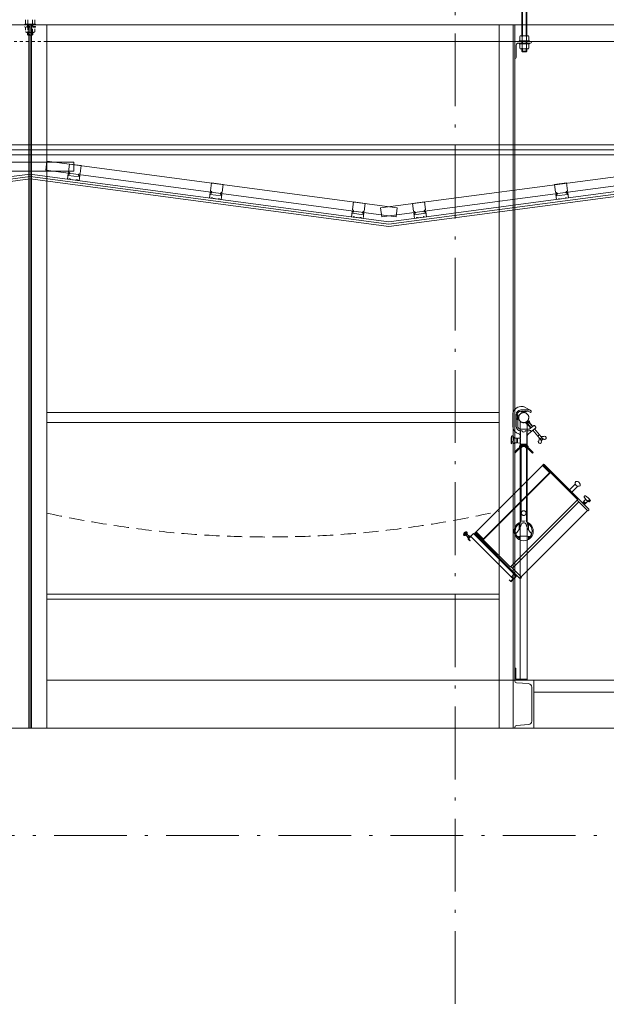
# Model space of a CAD drawing. Units: millimetres. Extents: x 57366 to 99361, y -5550 to 29424.
# Drawn here: x 82401 to 84858, y 14243 to 18366 of the extents above; entities that cross this region are included whole.
import ezdxf

# ---------------------------------------------------------------- set-up
doc = ezdxf.new("R2010")
doc.units = ezdxf.units.MM
doc.header["$LTSCALE"] = 100
for name, pattern in [('DASHED1', [0.25, 0.125, -0.125]), ('HIDDEN', [0.9525, 0.635, -0.3175]), ('ISO-10 一点短鎖線', [4.699, 3.048, -0.762, 0.127, -0.762])]:
    doc.linetypes.add(name, pattern=pattern)
for name, color, linetype, lineweight in [('00_寸法-通り芯', 3, 'Continuous', 13), ('01_建築', 7, 'Continuous', 13), ('04_舞台照明-sp器具', 6, 'Continuous', 13)]:
    doc.layers.add(name, color=color, linetype=linetype, lineweight=lineweight)

msp = doc.modelspace()

# ---------------------------------------------------------------- linework, layer by layer
at = {"layer": '00_寸法-通り芯', "linetype": 'ISO-10 一点短鎖線', "lineweight": 0}
for p, q in [((84224.983, 28176.557), (84224.983, 2547.964)), ((59519.93, 14949.678), (97566.602, 14949.678))]:
    msp.add_line(p, q, dxfattribs=at)
at = {"layer": '01_建築', "color": 0, "linetype": 'Continuous', "lineweight": 0}
for p, q in [((84504.274, 18691.516), (84504.274, 18298.939)), ((84507.013, 18691.516), (84507.013, 18298.939)), ((84523.455, 18691.516), (84523.455, 18298.939)), ((84526.193, 18691.516), (84526.193, 18298.939)), ((82425.803, 18347.019), (82425.803, 18366.198)), ((82435.394, 18347.019), (82435.394, 18366.198)), ((82454.573, 18366.198), (82454.573, 18347.019)), ((82464.164, 18366.198), (82464.164, 18347.019)), ((90891.075, 18344.278), (79519.984, 18344.278)), ((82514.983, 18344.278), (82374.983, 18344.278)), ((82466.903, 18347.019), (82423.064, 18347.019)), ((82423.064, 18344.278), (82423.064, 18347.019)), ((82438.983, 18344.278), (82438.983, 15399.669)), ((82444.983, 18344.278), (82444.983, 15399.669)), ((82450.983, 18344.278), (82450.983, 15399.669)), ((82466.903, 18347.019), (82466.903, 18344.278)), ((82514.983, 18344.278), (82514.983, 15399.669)), ((84409.983, 15399.669), (84409.983, 18344.278)), ((84468.983, 15399.669), (84468.983, 18344.278)), ((84474.983, 15599.667), (84474.983, 18344.278)), ((85380.659, 18274.278), (82514.983, 18274.278)), ((84544.983, 18274.278), (84474.983, 18274.278)), ((84474.983, 18274.278), (84474.983, 18204.278)), ((84489.484, 18268.278), (84540.984, 18268.278)), ((84493.314, 18277.019), (84537.153, 18277.019)), ((84493.314, 18277.019), (84493.314, 18274.278)), ((84493.314, 18265.537), (84493.314, 18268.278)), ((84496.053, 18296.198), (84496.053, 18277.019)), ((84529.619, 18298.939), (84500.849, 18298.939)), ((84505.644, 18296.198), (84505.644, 18277.019)), ((84524.823, 18277.019), (84524.823, 18296.198)), ((84534.414, 18277.019), (84534.414, 18296.198)), ((84537.153, 18274.278), (84537.153, 18277.019)), ((84537.153, 18268.278), (84537.153, 18265.537)), ((84544.983, 18272.278), (84544.983, 18274.278)), ((84480.983, 18259.778), (84480.983, 18208.278)), ((84493.314, 18265.537), (84537.153, 18265.537)), ((84496.053, 18246.359), (84496.053, 18265.537)), ((84529.619, 18243.618), (84500.849, 18243.618)), ((84504.274, 18243.618), (84504.274, 18234.796)), ((84526.193, 18234.796), (84504.274, 18234.796)), ((84507.013, 18232.057), (84504.274, 18234.796)), ((84505.644, 18246.359), (84505.644, 18265.537)), ((84507.013, 18243.618), (84507.013, 18234.796)), ((84523.455, 18232.057), (84507.013, 18232.057)), ((84523.455, 18243.618), (84523.455, 18234.796)), ((84526.193, 18234.796), (84523.455, 18232.057)), ((84524.823, 18265.537), (84524.823, 18246.359)), ((84526.193, 18243.618), (84526.193, 18234.796)), ((84534.414, 18265.537), (84534.414, 18246.359)), ((84476.983, 18204.278), (84474.983, 18204.278)), ((91656.983, 17841.667), (76934.983, 17841.667)), ((91635.983, 17820.667), (76955.983, 17820.667)), ((91614.983, 17799.667), (76976.983, 17799.667)), ((82515.501, 17773.004), (82510.489, 17735.337)), ((82515.501, 17773.004), (83983.089, 17577.695)), ((85380.135, 17773.004), (83912.548, 17577.695)), ((82262.425, 17769.874), (82627.53, 17769.874)), ((82627.53, 17769.874), (82262.425, 17769.874)), ((82262.425, 17731.875), (82627.53, 17731.875)), ((82627.53, 17731.875), (82262.425, 17731.875)), ((82510.489, 17735.337), (83978.076, 17540.029)), ((82609.426, 17761.513), (82605.127, 17729.209)), ((82658.989, 17754.918), (82609.426, 17761.513)), ((82627.53, 17769.874), (82627.53, 17731.875)), ((82627.713, 17769.396), (82627.614, 17731.398)), ((82658.989, 17754.918), (82654.69, 17722.613)), ((85385.148, 17735.337), (83917.561, 17540.029)), ((80942.137, 17519.843), (82445.546, 17719.919)), ((80942.137, 17509.755), (82445.262, 17709.793)), ((80942.137, 17499.667), (82444.978, 17699.667)), ((83947.818, 17519.843), (82444.41, 17719.919)), ((83947.818, 17509.755), (82444.694, 17709.793)), ((83947.818, 17499.667), (82444.978, 17699.667)), ((82603.952, 17720.377), (82601.115, 17699.064)), ((82608.599, 17698.068), (82601.115, 17699.064)), ((82604.399, 17713.757), (82605.385, 17721.164)), ((82651.351, 17707.509), (82604.399, 17713.757)), ((82610.683, 17723.938), (82605.127, 17729.209)), ((82605.385, 17721.164), (82608.233, 17720.785)), ((82608.233, 17720.785), (82608.044, 17719.36)), ((82608.044, 17719.36), (82610.039, 17719.095)), ((82610.039, 17719.095), (82610.683, 17723.938)), ((82638.337, 17694.111), (82613.455, 17697.422)), ((82650.678, 17692.468), (82643.193, 17693.464)), ((82647.304, 17714.135), (82647.949, 17718.978)), ((82649.298, 17713.87), (82647.304, 17714.135)), ((82647.949, 17718.978), (82654.69, 17722.613)), ((82649.487, 17715.295), (82649.298, 17713.87)), ((82652.337, 17714.916), (82649.487, 17715.295)), ((82653.514, 17713.781), (82650.678, 17692.468)), ((82651.351, 17707.509), (82652.337, 17714.916)), ((83947.818, 17519.843), (85451.227, 17719.919)), ((83947.818, 17509.755), (85450.943, 17709.793)), ((83947.818, 17499.667), (85450.659, 17699.667)), ((83204.182, 17682.362), (83199.883, 17650.058)), ((83205.439, 17644.787), (83199.883, 17650.058)), ((83253.745, 17675.767), (83204.182, 17682.362)), ((83253.745, 17675.767), (83249.446, 17643.462)), ((84641.892, 17675.767), (84691.454, 17682.362)), ((84641.892, 17675.767), (84646.191, 17643.462)), ((84690.197, 17644.787), (84695.753, 17650.058)), ((84691.454, 17682.362), (84695.753, 17650.058)), ((83198.708, 17641.226), (83195.872, 17619.913)), ((83203.355, 17618.917), (83195.872, 17619.913)), ((83199.155, 17634.606), (83200.141, 17642.013)), ((83246.107, 17628.358), (83199.155, 17634.606)), ((83200.141, 17642.013), (83202.989, 17641.634)), ((83202.989, 17641.634), (83202.8, 17640.209)), ((83202.8, 17640.209), (83204.795, 17639.944)), ((83204.795, 17639.944), (83205.439, 17644.787)), ((83233.093, 17614.96), (83208.211, 17618.271)), ((83245.434, 17613.317), (83237.949, 17614.313)), ((83242.06, 17634.984), (83242.705, 17639.828)), ((83244.054, 17634.719), (83242.06, 17634.984)), ((83242.705, 17639.828), (83249.446, 17643.462)), ((83244.243, 17636.144), (83244.054, 17634.719)), ((83247.093, 17635.765), (83244.243, 17636.144)), ((83248.271, 17634.63), (83245.434, 17613.317)), ((83246.107, 17628.358), (83247.093, 17635.765)), ((84652.932, 17639.828), (84646.191, 17643.462)), ((84647.366, 17634.63), (84650.202, 17613.317)), ((84648.544, 17635.765), (84651.393, 17636.144)), ((84649.529, 17628.358), (84648.544, 17635.765)), ((84649.529, 17628.358), (84696.481, 17634.606)), ((84650.202, 17613.317), (84657.687, 17614.313)), ((84651.393, 17636.144), (84651.583, 17634.719)), ((84651.583, 17634.719), (84653.576, 17634.984)), ((84653.576, 17634.984), (84652.932, 17639.828)), ((84662.544, 17614.96), (84687.425, 17618.271)), ((84690.842, 17639.944), (84690.197, 17644.787)), ((84692.837, 17640.209), (84690.842, 17639.944)), ((84692.282, 17618.917), (84699.765, 17619.913)), ((84695.495, 17642.013), (84692.647, 17641.634)), ((84692.647, 17641.634), (84692.837, 17640.209)), ((84696.481, 17634.606), (84695.495, 17642.013)), ((84696.929, 17641.226), (84699.765, 17619.913)), ((83798.939, 17603.212), (83794.639, 17570.907)), ((83800.195, 17565.636), (83794.639, 17570.907)), ((83848.501, 17596.616), (83798.939, 17603.212)), ((83848.501, 17596.616), (83844.202, 17564.311)), ((83912.548, 17577.695), (83917.561, 17540.029)), ((83983.089, 17577.695), (83978.076, 17540.029)), ((84047.135, 17596.616), (84096.698, 17603.212)), ((84047.135, 17596.616), (84051.434, 17564.311)), ((84095.441, 17565.636), (84100.997, 17570.907)), ((84096.698, 17603.212), (84100.997, 17570.907)), ((83793.464, 17562.075), (83790.628, 17540.762)), ((83798.111, 17539.766), (83790.628, 17540.762)), ((83793.912, 17555.455), (83794.897, 17562.862)), ((83840.864, 17549.207), (83793.912, 17555.455)), ((83794.897, 17562.862), (83797.747, 17562.483)), ((83797.747, 17562.483), (83797.557, 17561.058)), ((83797.557, 17561.058), (83799.551, 17560.793)), ((83799.551, 17560.793), (83800.195, 17565.636)), ((83827.849, 17535.809), (83802.968, 17539.12)), ((83840.19, 17534.166), (83832.707, 17535.162)), ((83836.817, 17555.833), (83837.461, 17560.677)), ((83838.81, 17555.568), (83836.817, 17555.833)), ((83837.461, 17560.677), (83844.202, 17564.311)), ((83839, 17556.993), (83838.81, 17555.568)), ((83841.849, 17556.614), (83839, 17556.993)), ((83843.027, 17555.479), (83840.19, 17534.166)), ((83840.864, 17549.207), (83841.849, 17556.614)), ((84058.176, 17560.677), (84051.434, 17564.311)), ((84052.61, 17555.479), (84055.446, 17534.166)), ((84053.787, 17556.614), (84056.637, 17556.993)), ((84054.773, 17549.207), (84053.787, 17556.614)), ((84054.773, 17549.207), (84101.725, 17555.455)), ((84055.446, 17534.166), (84062.93, 17535.162)), ((84056.637, 17556.993), (84056.827, 17555.568)), ((84056.827, 17555.568), (84058.82, 17555.833)), ((84058.82, 17555.833), (84058.176, 17560.677)), ((84067.787, 17535.809), (84092.669, 17539.12)), ((84096.086, 17560.793), (84095.441, 17565.636)), ((84098.079, 17561.058), (84096.086, 17560.793)), ((84097.525, 17539.766), (84105.009, 17540.762)), ((84100.739, 17562.862), (84097.89, 17562.483)), ((84097.89, 17562.483), (84098.079, 17561.058)), ((84101.725, 17555.455), (84100.739, 17562.862)), ((84102.173, 17562.075), (84105.009, 17540.762)), ((82514.983, 16720.667), (84409.983, 16720.667)), ((82514.983, 16678.667), (84409.983, 16678.667)), ((84497.491, 16684.966), (84497.491, 15604.667)), ((84527.489, 16684.966), (84527.489, 15599.667)), ((82514.983, 15959.675), (84409.983, 15959.675)), ((82514.983, 15939.675), (84409.983, 15939.675)), ((84474.983, 15599.667), (84474.983, 15649.667)), ((84479.983, 15649.667), (84474.983, 15649.667)), ((84479.983, 15604.667), (84479.983, 15649.667)), ((88386.34, 15599.667), (82514.983, 15599.667)), ((84554.983, 15599.667), (84474.983, 15599.667)), ((84474.983, 15596.927), (84474.983, 15599.667)), ((84524.984, 15604.667), (84479.983, 15604.667)), ((84481.828, 15589.455), (84532.29, 15585.477)), ((84504.982, 15599.667), (84554.983, 15599.667)), ((84524.984, 15604.667), (84524.984, 15599.667)), ((84554.983, 15399.669), (84554.983, 15599.667)), ((84554.983, 15599.667), (84554.983, 15549.667)), ((84545.982, 15570.533), (84545.982, 15428.802)), ((84554.983, 15549.667), (84924.983, 15549.667)), ((91504.983, 15399.669), (79374.985, 15399.669)), ((84474.983, 15402.409), (84474.983, 15399.669)), ((84474.983, 15399.669), (84554.983, 15399.669)), ((84481.828, 15409.88), (84532.29, 15413.859))]:
    msp.add_line(p, q, dxfattribs=at)
at = {"layer": '01_建築', "color": 0, "linetype": 'DASHED1', "lineweight": 0}
for p, q in [((82466.903, 18337.778), (82423.064, 18337.778)), ((82423.064, 18337.778), (82423.064, 18335.037)), ((82466.903, 18335.037), (82423.064, 18335.037)), ((82425.803, 18335.037), (82425.803, 18315.858)), ((82430.599, 18313.117), (82459.368, 18313.117)), ((82434.024, 18337.778), (82434.024, 18344.28)), ((82434.024, 18313.117), (82434.024, 18304.296)), ((82435.394, 18335.037), (82435.394, 18315.858)), ((82436.763, 18337.778), (82436.763, 18344.28)), ((82436.763, 18313.117), (82436.763, 18304.296)), ((82453.204, 18337.778), (82453.204, 18344.28)), ((82453.204, 18313.117), (82453.204, 18304.296)), ((82454.573, 18315.858), (82454.573, 18335.037)), ((82455.943, 18337.778), (82455.943, 18344.28)), ((82455.943, 18313.117), (82455.943, 18304.296)), ((82464.164, 18315.858), (82464.164, 18335.037)), ((82466.903, 18335.037), (82466.903, 18337.778)), ((82514.983, 18274.278), (82374.983, 18274.278)), ((82434.024, 18304.296), (82455.943, 18304.296)), ((82434.024, 18304.296), (82436.763, 18301.557)), ((82436.763, 18301.557), (82453.204, 18301.557)), ((82453.204, 18301.557), (82455.943, 18304.296)), ((84504.274, 18268.278), (84504.274, 18274.28)), ((84507.013, 18268.278), (84507.013, 18274.28)), ((84523.455, 18268.278), (84523.455, 18274.28)), ((84526.193, 18268.278), (84526.193, 18274.28))]:
    msp.add_line(p, q, dxfattribs=at)
at = {"layer": '01_建築', "color": 0, "linetype": 'Continuous', "lineweight": 0, "flags": 128}
for points in [[(84533.489, 16699.667), (84533.388, 16697.609), (84533.086, 16695.57), (84532.585, 16693.571), (84531.891, 16691.631), (84531.01, 16689.768), (84529.95, 16688), (84528.723, 16686.345), (84527.339, 16684.818), (84525.812, 16683.434), (84524.156, 16682.206), (84522.389, 16681.147), (84520.526, 16680.266), (84518.585, 16679.571), (84516.586, 16679.071), (84514.548, 16678.768), (84512.489, 16678.667), (84510.431, 16678.768), (84508.392, 16679.071), (84506.393, 16679.571), (84504.453, 16680.266), (84502.59, 16681.147), (84500.822, 16682.206), (84499.167, 16683.434), (84497.64, 16684.818), (84496.256, 16686.345), (84495.029, 16688), (84493.969, 16689.768), (84493.088, 16691.631), (84492.394, 16693.571), (84491.893, 16695.57), (84491.591, 16697.609), (84491.489, 16699.667), (84491.591, 16701.726), (84491.893, 16703.764), (84492.394, 16705.763), (84493.088, 16707.704), (84493.969, 16709.567), (84495.029, 16711.334), (84496.256, 16712.989), (84497.64, 16714.516), (84499.167, 16715.9), (84500.822, 16717.128), (84502.59, 16718.188), (84504.453, 16719.069), (84506.393, 16719.763), (84508.392, 16720.264), (84510.431, 16720.566), (84512.489, 16720.667), (84514.548, 16720.566), (84516.586, 16720.264), (84518.585, 16719.763), (84520.526, 16719.069), (84522.389, 16718.188), (84524.156, 16717.128), (84525.812, 16715.9), (84527.339, 16714.516), (84528.723, 16712.989), (84529.95, 16711.334), (84531.01, 16709.567), (84531.891, 16707.704), (84532.585, 16705.763), (84533.086, 16703.764), (84533.388, 16701.726)], [(84522.489, 16299.675), (84522.441, 16298.695), (84522.297, 16297.724), (84522.059, 16296.772), (84521.728, 16295.848), (84521.309, 16294.961), (84520.804, 16294.119), (84520.219, 16293.331), (84519.56, 16292.604), (84518.833, 16291.945), (84518.045, 16291.36), (84517.203, 16290.856), (84516.316, 16290.436), (84515.392, 16290.106), (84514.44, 16289.867), (84513.47, 16289.723), (84512.489, 16289.675), (84511.509, 16289.723), (84510.538, 16289.867), (84509.587, 16290.106), (84508.663, 16290.436), (84507.775, 16290.856), (84506.934, 16291.36), (84506.145, 16291.945), (84505.418, 16292.604), (84504.759, 16293.331), (84504.175, 16294.119), (84503.67, 16294.961), (84503.251, 16295.848), (84502.92, 16296.772), (84502.682, 16297.724), (84502.538, 16298.695), (84502.489, 16299.675), (84502.538, 16300.655), (84502.682, 16301.626), (84502.92, 16302.578), (84503.251, 16303.502), (84503.67, 16304.389), (84504.175, 16305.231), (84504.759, 16306.019), (84505.418, 16306.746), (84506.145, 16307.405), (84506.934, 16307.99), (84507.775, 16308.494), (84508.663, 16308.914), (84509.587, 16309.245), (84510.538, 16309.483), (84511.509, 16309.627), (84512.489, 16309.675), (84513.47, 16309.627), (84514.44, 16309.483), (84515.392, 16309.245), (84516.316, 16308.914), (84517.203, 16308.494), (84518.045, 16307.99), (84518.833, 16307.405), (84519.56, 16306.746), (84520.219, 16306.019), (84520.804, 16305.231), (84521.309, 16304.389), (84521.728, 16303.502), (84522.059, 16302.578), (84522.297, 16301.626), (84522.441, 16300.655)]]:
    msp.add_lwpolyline(points, close=True, dxfattribs=at)
at = {"layer": '01_建築', "color": 0, "linetype": 'DASHED1', "lineweight": 0}
for centre, radius, start, end in [((82430.599, 18318.683), 5.566, 210.51006, 329.48998), ((82444.983, 18331.27), 18.152, 238.10914, 301.89087), ((82459.368, 18318.683), 5.566, 210.51011, 329.48995)]:
    msp.add_arc(centre, radius, start, end, dxfattribs=at)
at = {"layer": '01_建築', "color": 0, "linetype": 'Continuous', "lineweight": 0}
for centre, radius, start, end in [((84489.484, 18259.778), 8.5, 90, 180), ((84500.849, 18293.373), 5.566, 30.51011, 149.489945), ((84515.234, 18280.786), 18.152, 58.10914, 121.89087), ((84529.619, 18293.373), 5.566, 30.51006, 149.489975), ((84540.984, 18272.278), 4, 270, 0), ((84500.849, 18249.183), 5.566, 210.51006, 329.4899), ((84515.234, 18261.77), 18.152, 238.10914, 301.89087), ((84529.619, 18249.183), 5.566, 210.51003, 329.48995), ((84476.983, 18208.278), 4, 270, 0), ((82606.43, 17720.047), 2.5, 352.41955, 172.419545), ((82610.961, 17697.249), 2.5, 3.95596, 160.883138), ((82640.699, 17693.291), 2.5, 3.95596, 160.883138), ((82651.036, 17714.111), 2.5, 352.41955, 172.419545), ((83201.186, 17640.896), 2.5, 352.41955, 172.419545), ((83205.717, 17618.098), 2.5, 3.95596, 160.883138), ((83235.455, 17614.14), 2.5, 3.95596, 160.883138), ((83245.792, 17634.96), 2.5, 352.41955, 172.419545), ((84649.844, 17634.96), 2.5, 7.58046, 187.58046), ((84660.182, 17614.14), 2.5, 19.11687, 176.044048), ((84689.92, 17618.098), 2.5, 19.11687, 176.044048), ((84694.45, 17640.896), 2.5, 7.58046, 187.58046), ((83795.942, 17561.745), 2.5, 352.41955, 172.419545), ((83800.473, 17538.947), 2.5, 3.95596, 160.883138), ((83830.213, 17534.989), 2.5, 3.95596, 160.883138), ((83840.549, 17555.809), 2.5, 352.41955, 172.419545), ((84055.088, 17555.809), 2.5, 7.58046, 187.58046), ((84065.424, 17534.989), 2.5, 19.11687, 176.044048), ((84095.163, 17538.947), 2.5, 19.11687, 176.044048), ((84099.694, 17561.745), 2.5, 7.58046, 187.58046), ((84482.482, 15596.927), 7.5, 180, 264.99747), ((84530.982, 15570.533), 15, 0, 84.997468), ((84530.982, 15428.802), 15, 275.00254, 0), ((84482.482, 15402.409), 7.5, 95.002533, 180)]:
    msp.add_arc(centre, radius, start, end, dxfattribs=at)
at = {"layer": '01_建築', "color": 0, "linetype": 'HIDDEN', "lineweight": 0}
msp.add_arc((83443.782, 20561.263), 4361.628, 257.704846, 282.798504, dxfattribs=at)
at = {"layer": '04_舞台照明-sp器具', "lineweight": 0}
for p, q in [((84509.81, 16745.667), (84500.489, 16745.667)), ((84514.81, 16744.327), (84536.738, 16731.667)), ((84466.489, 16664.167), (84466.489, 16711.667)), ((84480.489, 16664.167), (84480.489, 16711.667)), ((84485.782, 16707.874), (84487.196, 16708.96)), ((84487.196, 16705.374), (84485.782, 16706.46)), ((84485.782, 16702.874), (84487.196, 16703.96)), ((84487.196, 16700.374), (84485.782, 16701.46)), ((84485.859, 16711.867), (84487.196, 16710.374)), ((84491.139, 16699.667), (84491.242, 16701.76)), ((84491.139, 16699.667), (84491.242, 16701.76)), ((84491.242, 16701.76), (84491.55, 16703.832)), ((84491.242, 16701.76), (84491.55, 16703.832)), ((84491.55, 16703.832), (84492.059, 16705.865)), ((84491.55, 16703.832), (84492.059, 16705.865)), ((84492.059, 16705.865), (84492.765, 16707.837)), ((84492.059, 16705.865), (84492.765, 16707.837)), ((84492.765, 16707.837), (84493.66, 16709.732)), ((84492.765, 16707.837), (84493.66, 16709.732)), ((84493.66, 16709.732), (84494.738, 16711.529)), ((84493.66, 16709.732), (84494.738, 16711.529)), ((84494.738, 16711.529), (84495.986, 16713.211)), ((84494.738, 16711.529), (84495.986, 16713.211)), ((84495.986, 16713.211), (84497.393, 16714.764)), ((84495.986, 16713.211), (84497.393, 16714.764)), ((84497.393, 16714.764), (84498.945, 16716.171)), ((84497.393, 16714.764), (84498.945, 16716.171)), ((84498.945, 16716.171), (84500.628, 16717.419)), ((84498.945, 16716.171), (84500.628, 16717.419)), ((84501.782, 16724.46), (84499.989, 16726.667)), ((84536.738, 16731.667), (84500.489, 16731.667)), ((84500.628, 16717.419), (84502.425, 16718.496)), ((84500.628, 16717.419), (84502.425, 16718.496)), ((84502.425, 16718.496), (84504.319, 16719.392)), ((84502.425, 16718.496), (84504.319, 16719.392)), ((84504.213, 16726.298), (84503.196, 16724.46)), ((84504.319, 16719.392), (84506.292, 16720.098)), ((84504.319, 16719.392), (84506.292, 16720.098)), ((84505.766, 16726.298), (84506.782, 16724.46)), ((84506.292, 16720.098), (84508.324, 16720.607)), ((84506.292, 16720.098), (84508.324, 16720.607)), ((84508.196, 16724.46), (84509.282, 16726.374)), ((84508.324, 16720.607), (84510.397, 16720.914)), ((84508.324, 16720.607), (84510.397, 16720.914)), ((84510.397, 16720.914), (84512.489, 16721.017)), ((84510.397, 16720.914), (84512.489, 16721.017)), ((84510.696, 16726.374), (84511.782, 16724.46)), ((84512.489, 16721.017), (84514.582, 16720.914)), ((84512.489, 16721.017), (84514.582, 16720.914)), ((84513.196, 16724.46), (84514.282, 16726.374)), ((84514.582, 16720.914), (84516.655, 16720.607)), ((84514.582, 16720.914), (84516.655, 16720.607)), ((84515.696, 16726.374), (84516.782, 16724.46)), ((84516.655, 16720.607), (84518.687, 16720.098)), ((84516.655, 16720.607), (84518.687, 16720.098)), ((84518.196, 16724.46), (84519.282, 16726.374)), ((84518.687, 16720.098), (84520.66, 16719.392)), ((84518.687, 16720.098), (84520.66, 16719.392)), ((84520.66, 16719.392), (84522.554, 16718.496)), ((84520.66, 16719.392), (84522.554, 16718.496)), ((84520.696, 16726.374), (84521.782, 16724.46)), ((84522.554, 16718.496), (84524.351, 16717.419)), ((84522.554, 16718.496), (84524.351, 16717.419)), ((84524.689, 16726.298), (84523.196, 16724.46)), ((84524.351, 16717.419), (84526.034, 16716.171)), ((84524.351, 16717.419), (84526.034, 16716.171)), ((84525.465, 16726.667), (84528.719, 16726.667)), ((84526.034, 16716.171), (84527.586, 16714.764)), ((84526.034, 16716.171), (84527.586, 16714.764)), ((84527.586, 16714.764), (84528.993, 16713.211)), ((84527.586, 16714.764), (84528.993, 16713.211)), ((84528.993, 16713.211), (84530.241, 16711.529)), ((84528.993, 16713.211), (84530.241, 16711.529)), ((84530.241, 16711.529), (84531.318, 16709.732)), ((84530.241, 16711.529), (84531.318, 16709.732)), ((84531.318, 16709.732), (84532.214, 16707.837)), ((84531.318, 16709.732), (84532.214, 16707.837)), ((84532.214, 16707.837), (84532.92, 16705.865)), ((84532.214, 16707.837), (84532.92, 16705.865)), ((84532.92, 16705.865), (84533.429, 16703.832)), ((84532.92, 16705.865), (84533.429, 16703.832)), ((84533.429, 16703.832), (84533.737, 16701.76)), ((84533.429, 16703.832), (84533.737, 16701.76)), ((84533.719, 16725.327), (84539.626, 16721.917)), ((84533.737, 16701.76), (84533.839, 16699.667)), ((84533.737, 16701.76), (84533.839, 16699.667)), ((84543.114, 16727.924), (84536.738, 16731.667)), ((84543.041, 16722.832), (84544.014, 16724.518)), ((84485.782, 16697.874), (84487.196, 16698.96)), ((84487.196, 16695.374), (84485.782, 16696.46)), ((84485.859, 16692.943), (84487.196, 16693.96)), ((84485.859, 16691.391), (84487.196, 16690.374)), ((84487.489, 16664.167), (84487.489, 16689.667)), ((84491.242, 16697.575), (84491.139, 16699.667)), ((84491.242, 16697.575), (84491.139, 16699.667)), ((84491.55, 16695.502), (84491.242, 16697.575)), ((84491.55, 16695.502), (84491.242, 16697.575)), ((84492.059, 16693.47), (84491.55, 16695.502)), ((84492.059, 16693.47), (84491.55, 16695.502)), ((84492.765, 16691.497), (84492.059, 16693.47)), ((84492.765, 16691.497), (84492.059, 16693.47)), ((84493.66, 16689.603), (84492.765, 16691.497)), ((84493.66, 16689.603), (84492.765, 16691.497)), ((84494.738, 16687.806), (84493.66, 16689.603)), ((84494.738, 16687.806), (84493.66, 16689.603)), ((84495.986, 16686.123), (84494.738, 16687.806)), ((84495.986, 16686.123), (84494.738, 16687.806)), ((84497.393, 16684.57), (84495.986, 16686.123)), ((84497.393, 16684.57), (84495.986, 16686.123)), ((84498.945, 16683.163), (84497.393, 16684.57)), ((84498.945, 16683.163), (84497.393, 16684.57)), ((84500.628, 16681.915), (84498.945, 16683.163)), ((84500.628, 16681.915), (84498.945, 16683.163)), ((84502.425, 16680.838), (84500.628, 16681.915)), ((84502.425, 16680.838), (84500.628, 16681.915)), ((84504.319, 16679.942), (84502.425, 16680.838)), ((84504.319, 16679.942), (84502.425, 16680.838)), ((84506.292, 16679.237), (84504.319, 16679.942)), ((84506.292, 16679.237), (84504.319, 16679.942)), ((84508.324, 16678.727), (84506.292, 16679.237)), ((84508.324, 16678.727), (84506.292, 16679.237)), ((84510.397, 16678.42), (84508.324, 16678.727)), ((84510.397, 16678.42), (84508.324, 16678.727)), ((84512.489, 16678.317), (84510.397, 16678.42)), ((84512.489, 16678.317), (84510.397, 16678.42)), ((84514.582, 16678.42), (84512.489, 16678.317)), ((84514.582, 16678.42), (84512.489, 16678.317)), ((84516.655, 16678.727), (84514.582, 16678.42)), ((84516.655, 16678.727), (84514.582, 16678.42)), ((84518.687, 16679.237), (84516.655, 16678.727)), ((84518.687, 16679.237), (84516.655, 16678.727)), ((84520.66, 16679.942), (84518.687, 16679.237)), ((84520.66, 16679.942), (84518.687, 16679.237)), ((84522.554, 16680.838), (84520.66, 16679.942)), ((84522.554, 16680.838), (84520.66, 16679.942)), ((84534.158, 16686.29), (84521.901, 16676.005)), ((84524.151, 16673.324), (84521.901, 16676.005)), ((84524.351, 16681.915), (84522.554, 16680.838)), ((84524.351, 16681.915), (84522.554, 16680.838)), ((84536.407, 16683.609), (84524.151, 16673.324)), ((84526.264, 16673.139), (84524.151, 16673.324)), ((84526.034, 16683.163), (84524.351, 16681.915)), ((84526.034, 16683.163), (84524.351, 16681.915)), ((84527.586, 16684.57), (84526.034, 16683.163)), ((84527.586, 16684.57), (84526.034, 16683.163)), ((84536.222, 16681.495), (84526.264, 16673.139)), ((84542.471, 16656.157), (84527.413, 16674.103)), ((84528.993, 16686.123), (84527.586, 16684.57)), ((84528.993, 16686.123), (84527.586, 16684.57)), ((84528.179, 16674.746), (84543.254, 16656.781)), ((84530.241, 16687.806), (84528.993, 16686.123)), ((84530.241, 16687.806), (84528.993, 16686.123)), ((84531.318, 16689.603), (84530.241, 16687.806)), ((84531.318, 16689.603), (84530.241, 16687.806)), ((84532.214, 16691.497), (84531.318, 16689.603)), ((84532.214, 16691.497), (84531.318, 16689.603)), ((84532.92, 16693.47), (84532.214, 16691.497)), ((84532.92, 16693.47), (84532.214, 16691.497)), ((84533.429, 16695.502), (84532.92, 16693.47)), ((84533.429, 16695.502), (84532.92, 16693.47)), ((84533.737, 16697.575), (84533.429, 16695.502)), ((84533.737, 16697.575), (84533.429, 16695.502)), ((84533.839, 16699.667), (84533.737, 16697.575)), ((84533.839, 16699.667), (84533.737, 16697.575)), ((84536.407, 16683.609), (84534.158, 16686.29)), ((84534.307, 16679.889), (84549.51, 16661.771)), ((84550.292, 16662.395), (84535.073, 16680.531)), ((84536.222, 16681.495), (84536.407, 16683.609)), ((84555.465, 16666.521), (84539.772, 16654.004)), ((84563.03, 16659.835), (84557.856, 16666.001)), ((84465.54, 16622.667), (84464.713, 16622.667)), ((84470.434, 16616.043), (84468.281, 16620.886)), ((84499.489, 16640.694), (84499.489, 16618.165)), ((84500.489, 16651.167), (84531.666, 16651.167)), ((84500.489, 16644.167), (84504.427, 16644.167)), ((84520.552, 16644.167), (84531.666, 16644.167)), ((84525.489, 16640.255), (84525.489, 16589.631)), ((84532.276, 16631.419), (84562.783, 16657.017)), ((84542.269, 16643.953), (84544.312, 16641.518)), ((84585.585, 16604.776), (84550.44, 16646.66)), ((84551.206, 16647.303), (84571.888, 16622.655)), ((84557.335, 16652.445), (84578.017, 16627.797)), ((84593.246, 16611.204), (84558.101, 16653.088)), ((84578.783, 16628.44), (84571.122, 16622.012)), ((84571.888, 16622.655), (84571.765, 16621.246)), ((84578.017, 16627.797), (84579.426, 16627.674)), ((84585.854, 16620.014), (84586.237, 16620.335)), ((84468.489, 16598.42), (84462.489, 16598.42)), ((84474.006, 16593.667), (84483.489, 16593.667)), ((84474.089, 16613.667), (84483.489, 16613.667)), ((84483.489, 16613.667), (84483.489, 16593.667)), ((84486.489, 16608.667), (84483.489, 16608.667)), ((84484.489, 16607.667), (84483.489, 16608.667)), ((84484.489, 16599.667), (84483.489, 16598.667)), ((84486.489, 16598.667), (84483.489, 16598.667)), ((84486.489, 16607.667), (84484.489, 16607.667)), ((84484.489, 16599.667), (84484.489, 16607.667)), ((84486.489, 16599.667), (84484.489, 16599.667)), ((84496.023, 16614.201), (84486.489, 16612.917)), ((84486.489, 16612.917), (84486.489, 16594.417)), ((84499.489, 16592.667), (84486.489, 16594.417)), ((84494.289, 16578.667), (84494.289, 16577.167)), ((84494.289, 16577.167), (84496.289, 16577.167)), ((84494.289, 16575.667), (84494.289, 16577.167)), ((84496.289, 16578.667), (84496.289, 16577.167)), ((84496.289, 16575.667), (84496.289, 16577.167)), ((84496.789, 16581.167), (84528.189, 16581.167)), ((84496.789, 16579.167), (84528.189, 16579.167)), ((84497.489, 16586.167), (84497.489, 16583.667)), ((84497.489, 16583.667), (84527.489, 16583.667)), ((84498.852, 16588.167), (84526.127, 16588.167)), ((84499.489, 16589.631), (84499.489, 16592.667)), ((84500.489, 16583.667), (84520.989, 16583.667)), ((84500.489, 16583.667), (84500.489, 16581.167)), ((84501.489, 16583.667), (84503.989, 16583.667)), ((84520.989, 16583.667), (84524.489, 16583.667)), ((84524.489, 16583.667), (84524.489, 16581.167)), ((84527.489, 16586.167), (84527.489, 16583.667)), ((84528.689, 16578.667), (84528.689, 16577.167)), ((84528.689, 16577.167), (84530.689, 16577.167)), ((84528.689, 16575.667), (84528.689, 16577.167)), ((84530.689, 16578.667), (84530.689, 16577.167)), ((84530.689, 16575.667), (84530.689, 16577.167)), ((84578.193, 16613.586), (84577.81, 16613.265)), ((84584.237, 16612.97), (84584.242, 16613.068)), ((84584.242, 16612.872), (84584.237, 16612.97)), ((84584.242, 16613.068), (84584.256, 16613.165)), ((84584.256, 16612.775), (84584.242, 16612.872)), ((84584.256, 16613.165), (84584.28, 16613.26)), ((84584.28, 16612.679), (84584.256, 16612.775)), ((84584.28, 16613.26), (84584.313, 16613.352)), ((84584.313, 16612.587), (84584.28, 16612.679)), ((84584.313, 16613.352), (84584.355, 16613.441)), ((84584.355, 16612.498), (84584.313, 16612.587)), ((84584.355, 16613.441), (84584.406, 16613.525)), ((84584.406, 16612.414), (84584.355, 16612.498)), ((84584.406, 16613.525), (84584.464, 16613.604)), ((84584.464, 16612.335), (84584.406, 16612.414)), ((84584.464, 16613.604), (84584.53, 16613.677)), ((84584.53, 16612.263), (84584.464, 16612.335)), ((84584.53, 16613.677), (84584.603, 16613.743)), ((84584.603, 16612.197), (84584.53, 16612.263)), ((84584.603, 16613.743), (84584.682, 16613.801)), ((84584.682, 16612.138), (84584.603, 16612.197)), ((84584.682, 16613.801), (84584.766, 16613.852)), ((84584.766, 16612.088), (84584.682, 16612.138)), ((84584.766, 16613.852), (84584.855, 16613.894)), ((84584.855, 16612.046), (84584.766, 16612.088)), ((84584.855, 16613.894), (84584.947, 16613.927)), ((84584.947, 16612.013), (84584.855, 16612.046)), ((84584.947, 16613.927), (84585.042, 16613.95)), ((84585.042, 16611.989), (84584.947, 16612.013)), ((84585.042, 16613.95), (84585.139, 16613.965)), ((84585.139, 16611.974), (84585.042, 16611.989)), ((84585.139, 16613.965), (84585.237, 16613.97)), ((84585.237, 16611.97), (84585.139, 16611.974)), ((84585.237, 16613.97), (84585.335, 16613.965)), ((84585.335, 16611.974), (84585.237, 16611.97)), ((84585.335, 16613.965), (84585.432, 16613.95)), ((84585.432, 16611.989), (84585.335, 16611.974)), ((84585.432, 16613.95), (84585.528, 16613.927)), ((84585.528, 16612.013), (84585.432, 16611.989)), ((84585.528, 16613.927), (84585.62, 16613.894)), ((84585.62, 16612.046), (84585.528, 16612.013)), ((84593.246, 16611.204), (84585.585, 16604.776)), ((84586.29, 16604.715), (84585.585, 16604.776)), ((84585.62, 16613.894), (84585.709, 16613.852)), ((84585.709, 16612.088), (84585.62, 16612.046)), ((84585.709, 16613.852), (84585.793, 16613.801)), ((84585.793, 16612.138), (84585.709, 16612.088)), ((84585.783, 16602.985), (84594.976, 16610.698)), ((84585.793, 16613.801), (84585.872, 16613.743)), ((84585.872, 16612.197), (84585.793, 16612.138)), ((84585.872, 16613.743), (84585.944, 16613.677)), ((84585.944, 16612.263), (84585.872, 16612.197)), ((84585.944, 16613.677), (84586.01, 16613.604)), ((84586.01, 16612.335), (84585.944, 16612.263)), ((84586.01, 16613.604), (84586.069, 16613.525)), ((84586.069, 16612.414), (84586.01, 16612.335)), ((84586.069, 16613.525), (84586.119, 16613.441)), ((84586.119, 16612.498), (84586.069, 16612.414)), ((84586.119, 16613.441), (84586.161, 16613.352)), ((84586.161, 16612.587), (84586.119, 16612.498)), ((84586.161, 16613.352), (84586.194, 16613.26)), ((84586.194, 16612.679), (84586.161, 16612.587)), ((84586.194, 16613.26), (84586.218, 16613.165)), ((84586.218, 16612.775), (84586.194, 16612.679)), ((84586.218, 16613.165), (84586.232, 16613.068)), ((84586.232, 16612.872), (84586.218, 16612.775)), ((84586.232, 16613.068), (84586.237, 16612.97)), ((84586.237, 16612.97), (84586.232, 16612.872)), ((84586.29, 16604.715), (84593.184, 16610.5)), ((84593.246, 16611.204), (84593.184, 16610.5)), ((84491.348, 16571.351), (84474.549, 16554.552)), ((84476.812, 16552.29), (84474.549, 16554.552)), ((84493.611, 16569.089), (84476.812, 16552.29)), ((84501.638, 16569.967), (84495.732, 16569.967)), ((84496.789, 16575.167), (84504.004, 16575.167)), ((84496.789, 16573.167), (84502.691, 16573.167)), ((84501.489, 16266.227), (84501.489, 16568.167)), ((84520.975, 16575.167), (84528.189, 16575.167)), ((84522.287, 16573.167), (84528.189, 16573.167)), ((84529.247, 16569.967), (84523.341, 16569.967)), ((84523.489, 16266.228), (84523.489, 16568.167)), ((84531.368, 16569.089), (84549.581, 16550.875)), ((84533.631, 16571.351), (84551.844, 16553.138)), ((84549.581, 16550.875), (84551.844, 16553.138)), ((84313.722, 16220.702), (84591.615, 16498.595)), ((84619.192, 16471.018), (84591.615, 16498.595)), ((84592.039, 16498.171), (84594.16, 16500.292)), ((84593.807, 16503.474), (84592.392, 16502.06)), ((84738.764, 16355.689), (84592.392, 16502.06)), ((84784.726, 16316.798), (84598.049, 16503.474)), ((84342.077, 16188.105), (84624.212, 16470.24)), ((84619.192, 16466.776), (84351.198, 16198.782)), ((84613.535, 16461.119), (84614.313, 16460.341)), ((84618.485, 16466.068), (84619.263, 16465.291)), ((84728.839, 16422.132), (84704.115, 16397.408)), ((84714.015, 16387.509), (84738.739, 16412.233)), ((84768.308, 16371.769), (84766.833, 16370.294)), ((84458.749, 16075.675), (84736.642, 16353.568)), ((84742.794, 16347.416), (84464.901, 16069.523)), ((84736.642, 16353.568), (84738.764, 16355.689)), ((84781.19, 16309.02), (84736.642, 16353.568)), ((84759.173, 16342.35), (84758.517, 16343.488)), ((84762.452, 16339.072), (84759.556, 16344.088)), ((84760.03, 16343.267), (84761.98, 16345.217)), ((84767.216, 16336.148), (84761.345, 16346.316)), ((84768.255, 16336.748), (84762.384, 16346.916)), ((84762.858, 16346.096), (84763.951, 16347.189)), ((84763.209, 16347.931), (84771.199, 16339.941)), ((84764.043, 16349.558), (84770.504, 16356.019)), ((84772.062, 16340.775), (84764.043, 16348.794)), ((84766.742, 16336.969), (84765.648, 16335.875)), ((84771.119, 16359.744), (84766.321, 16367.19)), ((84770.457, 16340.684), (84767.62, 16337.847)), ((84772.826, 16340.775), (84779.717, 16347.667)), ((84773.101, 16356.707), (84779.974, 16349.833)), ((84785.9, 16347.44), (84782.612, 16348.559)), ((84788.679, 16348.087), (84791.211, 16350.619)), ((84501.883, 16032.541), (84779.776, 16310.434)), ((84502.489, 16299.675), (84502.538, 16300.655)), ((84502.538, 16298.695), (84502.489, 16299.675)), ((84502.538, 16300.655), (84502.682, 16301.626)), ((84502.682, 16297.724), (84502.538, 16298.695)), ((84502.682, 16301.626), (84502.92, 16302.578)), ((84502.92, 16296.772), (84502.682, 16297.724)), ((84502.92, 16302.578), (84503.251, 16303.502)), ((84503.251, 16295.848), (84502.92, 16296.772)), ((84503.251, 16303.502), (84503.67, 16304.389)), ((84503.67, 16294.961), (84503.251, 16295.848)), ((84503.67, 16304.389), (84504.175, 16305.231)), ((84504.175, 16294.119), (84503.67, 16294.961)), ((84504.175, 16305.231), (84504.759, 16306.019)), ((84504.759, 16293.331), (84504.175, 16294.119)), ((84504.759, 16306.019), (84505.418, 16306.746)), ((84505.418, 16292.604), (84504.759, 16293.331)), ((84505.418, 16306.746), (84506.145, 16307.405)), ((84506.145, 16291.945), (84505.418, 16292.604)), ((84506.145, 16307.405), (84506.934, 16307.99)), ((84506.934, 16291.36), (84506.145, 16291.945)), ((84506.934, 16307.99), (84507.775, 16308.494)), ((84507.775, 16290.856), (84506.934, 16291.36)), ((84507.775, 16308.494), (84508.663, 16308.914)), ((84508.663, 16290.436), (84507.775, 16290.856)), ((84508.663, 16308.914), (84509.587, 16309.245)), ((84509.587, 16290.106), (84508.663, 16290.436)), ((84509.587, 16309.245), (84510.538, 16309.483)), ((84510.538, 16289.867), (84509.587, 16290.106)), ((84510.538, 16309.483), (84511.509, 16309.627)), ((84511.509, 16289.723), (84510.538, 16289.867)), ((84511.509, 16309.627), (84512.489, 16309.675)), ((84512.489, 16289.675), (84511.509, 16289.723)), ((84512.489, 16309.675), (84513.47, 16309.627)), ((84513.47, 16289.723), (84512.489, 16289.675)), ((84513.47, 16309.627), (84514.44, 16309.483)), ((84514.44, 16289.867), (84513.47, 16289.723)), ((84514.44, 16309.483), (84515.392, 16309.245)), ((84515.392, 16290.106), (84514.44, 16289.867)), ((84515.392, 16309.245), (84516.316, 16308.914)), ((84516.316, 16290.436), (84515.392, 16290.106)), ((84516.316, 16308.914), (84517.203, 16308.494)), ((84517.203, 16290.856), (84516.316, 16290.436)), ((84517.203, 16308.494), (84518.045, 16307.99)), ((84518.045, 16291.36), (84517.203, 16290.856)), ((84518.045, 16307.99), (84518.833, 16307.405)), ((84518.833, 16291.945), (84518.045, 16291.36)), ((84518.833, 16307.405), (84519.56, 16306.746)), ((84519.56, 16292.604), (84518.833, 16291.945)), ((84519.56, 16306.746), (84520.219, 16306.019)), ((84520.219, 16293.331), (84519.56, 16292.604)), ((84520.219, 16306.019), (84520.804, 16305.231)), ((84520.804, 16294.119), (84520.219, 16293.331)), ((84520.804, 16305.231), (84521.309, 16304.389)), ((84521.309, 16294.961), (84520.804, 16294.119)), ((84521.309, 16304.389), (84521.728, 16303.502)), ((84521.728, 16295.848), (84521.309, 16294.961)), ((84521.728, 16303.502), (84522.059, 16302.578)), ((84522.059, 16296.772), (84521.728, 16295.848)), ((84522.059, 16302.578), (84522.297, 16301.626)), ((84522.297, 16297.724), (84522.059, 16296.772)), ((84522.297, 16301.626), (84522.441, 16300.655)), ((84522.441, 16298.695), (84522.297, 16297.724)), ((84522.441, 16300.655), (84522.489, 16299.675)), ((84522.489, 16299.675), (84522.441, 16298.695)), ((84784.726, 16312.556), (84781.19, 16309.02)), ((84492.939, 16231.054), (84492.939, 16252.028)), ((84494.39, 16255.549), (84500.039, 16262.705)), ((84524.942, 16262.705), (84530.587, 16255.56)), ((84532.039, 16252.037), (84532.039, 16231.054)), ((84260.229, 16209.141), (84272.957, 16221.869)), ((84263.057, 16206.313), (84260.229, 16209.141)), ((84275.785, 16219.041), (84263.057, 16206.313)), ((84268.361, 16206.666), (84275.432, 16213.737)), ((84270.482, 16204.545), (84268.361, 16206.666)), ((84277.553, 16211.616), (84270.482, 16204.545)), ((84279.144, 16198.711), (84271.896, 16205.959)), ((84272.957, 16221.869), (84275.785, 16219.041)), ((84275.432, 16213.737), (84277.553, 16211.616)), ((84283.387, 16202.954), (84276.139, 16210.202)), ((84301.772, 16214.268), (84290.458, 16202.954)), ((84480.67, 16035.37), (84301.772, 16214.268)), ((84308.843, 16218.51), (84310.257, 16219.925)), ((84495.519, 16027.592), (84308.843, 16214.268)), ((84456.628, 16073.553), (84310.257, 16219.925)), ((84312.025, 16218.157), (84314.146, 16220.278)), ((84341.299, 16193.125), (84313.722, 16220.702)), ((84277.73, 16197.297), (84284.801, 16204.368)), ((84280.735, 16194.292), (84277.73, 16197.297)), ((84280.558, 16193.054), (84279.851, 16192.347)), ((84279.851, 16190.933), (84286.922, 16183.862)), ((84280.028, 16193.585), (84288.513, 16202.07)), ((84281.796, 16191.817), (84280.028, 16193.585)), ((84281.265, 16192.347), (84280.558, 16191.64)), ((84287.629, 16184.569), (84280.558, 16191.64)), ((84290.281, 16200.302), (84281.796, 16191.817)), ((84284.801, 16204.368), (84287.806, 16201.363)), ((84287.629, 16184.569), (84286.922, 16183.862)), ((84288.513, 16202.07), (84290.281, 16200.302)), ((84289.751, 16202.247), (84289.044, 16201.54)), ((84290.458, 16201.54), (84289.751, 16200.833)), ((84290.458, 16201.54), (84467.942, 16024.056)), ((84468.649, 16024.763), (84291.165, 16202.247)), ((84342.572, 16180.114), (84342.784, 16180.327)), ((84345.541, 16193.125), (84351.198, 16198.782)), ((84346.249, 16193.832), (84347.026, 16193.054)), ((84350.35, 16172.336), (84350.562, 16172.548)), ((84351.198, 16198.782), (84351.976, 16198.004)), ((84492.939, 16189.213), (84492.939, 16202.25)), ((84532.039, 16202.25), (84532.039, 16189.213)), ((84444.395, 16078.291), (84444.607, 16078.503)), ((84452.173, 16070.513), (84452.385, 16070.725)), ((84458.749, 16075.675), (84456.628, 16073.553)), ((84503.297, 16031.127), (84458.749, 16075.675)), ((84472.184, 16043.855), (84460.871, 16032.541)), ((84479.962, 16034.663), (84471.477, 16043.148)), ((84451.678, 16020.52), (84450.971, 16019.813)), ((84458.042, 16012.742), (84450.971, 16019.813)), ((84451.678, 16020.52), (84458.749, 16013.449)), ((84467.942, 16024.056), (84458.396, 16014.51)), ((84458.396, 16014.51), (84459.103, 16013.803)), ((84459.103, 16013.803), (84458.749, 16013.449)), ((84468.649, 16023.349), (84459.103, 16013.803)), ((84480.67, 16033.955), (84459.456, 16012.742)), ((84461.578, 16033.248), (84468.649, 16026.177)), ((84468.649, 16026.177), (84467.942, 16025.47)), ((84468.649, 16023.349), (84479.962, 16034.663)), ((84499.761, 16027.592), (84503.297, 16031.127))]:
    msp.add_line(p, q, dxfattribs=at)
for centre, radius, start, end in [((84500.489, 16711.667), 34, 90, 180), ((84509.81, 16735.667), 10, 60, 90), ((84500.489, 16711.667), 20, 90, 180), ((84486.489, 16707.167), 1, 135, 225), ((84486.489, 16702.167), 1, 135, 225), ((84500.489, 16711.667), 15, 91.909152, 177.032703), ((84486.489, 16712.643), 1, 191.510353, 230.9121), ((84486.489, 16709.667), 1, 315, 45), ((84486.489, 16704.667), 1, 315, 45), ((84502.489, 16725.167), 1, 225, 315), ((84504.989, 16725.667), 1, 39.0879, 140.9121), ((84507.489, 16725.167), 1, 225, 315), ((84509.989, 16725.667), 1, 45, 135), ((84512.489, 16725.167), 1, 225, 315), ((84514.989, 16725.667), 1, 45, 135), ((84517.489, 16725.167), 1, 225, 315), ((84519.989, 16725.667), 1, 45, 135), ((84522.489, 16725.167), 1, 225, 315), ((84525.465, 16725.667), 1, 90, 140.9121), ((84528.719, 16716.667), 10, 60, 90), ((84540.876, 16724.082), 2.5, 240, 330), ((84541.849, 16725.768), 2.5, 330, 59.583462), ((84500.489, 16664.167), 34, 180, 255.522488), ((84500.489, 16664.167), 20, 180, 270), ((84486.489, 16697.167), 1, 135, 225), ((84486.489, 16692.167), 1, 129.0879, 230.9121), ((84486.489, 16699.667), 1, 315, 45), ((84486.489, 16694.667), 1, 315, 45), ((84486.489, 16689.667), 1, 360, 45), ((84500.489, 16664.167), 13, 180, 270), ((84556.324, 16664.715), 2, 40, 128.577348), ((84561.498, 16658.549), 2, 310, 40), ((84521.159, 16603.667), 61.67, 164.173768, 190.058377), ((84561.811, 16610.05), 100, 175.204355, 186.066959), ((84464.713, 16619.667), 3, 90, 164.173768), ((84465.54, 16619.667), 3, 23.962489, 90), ((84409.449, 16609.107), 60, 350.984367, 10.052029), ((84489.489, 16621.564), 10, 360, 75.522488), ((84495.489, 16640.694), 4, 0, 77.975301), ((84504.427, 16642.167), 2, 26.3878, 90), ((84512.489, 16646.167), 7, 206.3878, 211.072445), ((84512.489, 16646.167), 7, 217.497953, 322.502047), ((84512.489, 16646.167), 7, 328.927555, 333.6122), ((84520.552, 16642.167), 2, 90, 153.6122), ((84529.489, 16640.255), 4, 102.024699, 180), ((84544.489, 16616.864), 19, 130, 180), ((84531.666, 16664.167), 13, 270, 308.577348), ((84531.666, 16664.167), 20, 270, 288.307497), ((84539.205, 16641.382), 4, 40, 108.307497), ((84590.584, 16639.857), 20, 257.446736, 297.931079), ((84600.338, 16615.198), 7, 220, 93.164726), ((84463.391, 16593.42), 3, 190.058377, 270), ((84492.231, 16594.489), 30, 173.653576, 186.836211), ((84468.097, 16593.42), 3, 270, 327.581736), ((84448.891, 16594.433), 20, 349.914866, 9.437824), ((84474.089, 16617.667), 4, 203.962489, 270), ((84474.006, 16589.667), 4, 90, 147.581736), ((84496.789, 16578.667), 2.5, 90, 180), ((84495.489, 16618.165), 4, 277.666804, 0), ((84496.789, 16578.667), 0.5, 90, 180), ((84499.489, 16586.167), 2, 120, 180), ((84449.134, 16603.667), 50, 350.598101, 9.206896), ((84497.489, 16589.631), 2, 300, 360), ((84512.489, 16568.167), 11, 0, 180), ((84527.489, 16589.631), 2, 180, 240), ((84525.489, 16586.167), 2, 360, 60), ((84528.189, 16578.667), 2.5, 0, 90), ((84528.189, 16578.667), 0.5, 360, 90), ((84580.421, 16598.485), 7, 166.835274, 40), ((84557.83, 16612.374), 20, 322.068921, 2.553264), ((84495.732, 16566.967), 6.2, 90, 135), ((84495.732, 16566.967), 3, 90, 135), ((84496.789, 16575.667), 2.5, 180, 270), ((84496.789, 16575.667), 0.5, 180, 270), ((84528.189, 16575.667), 2.5, 270, 360), ((84528.189, 16575.667), 0.5, 270, 0), ((84529.247, 16566.967), 6.2, 45, 90), ((84529.247, 16566.967), 3, 45, 90), ((84595.928, 16501.353), 3, 45, 135), ((84617.07, 16468.897), 3, 315, 45), ((84741.91, 16425.304), 13.45, 149.862816, 300.137184), ((84733.41, 16416.803), 15.571, 348.398488, 101.601512), ((84770.212, 16369.854), 2.7, 59.753187, 135), ((84738.931, 16316.208), 64.8, 35.793173, 59.753187), ((84759.036, 16343.788), 0.6, 30, 210), ((84761.865, 16346.616), 0.6, 30, 210), ((84763.633, 16348.356), 0.6, 45, 225), ((84764.425, 16349.176), 0.54, 135, 225), ((84768.743, 16368.385), 2.7, 135, 206.274212), ((84767.735, 16336.448), 0.6, 210, 30), ((84768.213, 16358.31), 3.24, 315, 26.274212), ((84771.624, 16340.365), 0.6, 225, 45), ((84772.444, 16341.157), 0.54, 225, 315), ((84782.008, 16345.376), 3.24, 79.256596, 135), ((84783.196, 16355.097), 3.78, 231.965418, 41.009087), ((84788.53, 16349.752), 3.78, 68.827713, 200.704618), ((84786.77, 16349.996), 2.7, 251.202884, 315), ((84789.302, 16352.528), 2.7, 315, 35.793173), ((84789.302, 16352.528), 2.7, 315, 35.793173), ((84782.604, 16314.677), 3, 315, 45), ((84512.489, 16224.167), 40.05, 108.876038, 71.119442), ((84512.489, 16224.167), 35.75, 121.882293, 236.848608), ((84390.974, 16294.324), 120, 318.8217, 341.1783), ((84497.939, 16252.028), 5, 135.229157, 180), ((84496.489, 16266.227), 5, 315.229157, 360), ((84509.29, 16253.996), 5, 96.122183, 161.1783), ((84512.489, 16273.717), 8, 225, 315), ((84512.489, 16224.167), 35, 83.877817, 96.122183), ((84515.689, 16253.996), 5, 18.8217, 83.877817), ((84634.005, 16294.324), 120, 198.8217, 221.1783), ((84528.489, 16266.228), 5, 180, 224.802784), ((84527.039, 16252.037), 5, 360, 44.802784), ((84512.489, 16224.167), 35.75, 303.151392, 58.101527), ((84272.338, 16209.76), 12.125, 87.075022, 182.924978), ((84265.002, 16217.096), 10.957, 259.777831, 287.850318), ((84265.002, 16217.096), 10.957, 342.149682, 10.222169), ((84310.964, 16216.389), 3, 135, 225), ((84485.057, 16212.024), 5, 138.8217, 203.877817), ((84512.489, 16224.167), 35, 203.877817, 216.122183), ((84512.489, 16224.167), 35, 323.877817, 336.122183), ((84539.922, 16212.024), 5, 336.122183, 41.1783), ((84280.558, 16191.64), 1, 135, 225), ((84290.458, 16201.54), 1, 45, 135), ((84339.248, 16183.438), 4.7, 225, 315), ((84343.42, 16195.247), 3, 225, 315), ((84353.673, 16169.013), 4.7, 135, 225), ((84488.257, 16206.482), 5, 216.122183, 281.1783), ((84512.489, 16083.853), 120, 78.8217, 101.1783), ((84536.722, 16206.482), 5, 258.8217, 323.877817), ((84441.072, 16081.614), 4.7, 225, 315), ((84455.497, 16067.189), 4.7, 135, 225), ((84458.749, 16013.449), 1, 225, 315), ((84467.942, 16024.056), 1, 315, 45), ((84479.962, 16034.663), 1, 315, 45), ((84497.64, 16029.713), 3, 225, 315)]:
    msp.add_arc(centre, radius, start, end, dxfattribs=at)

doc.saveas('drawing.dxf')
